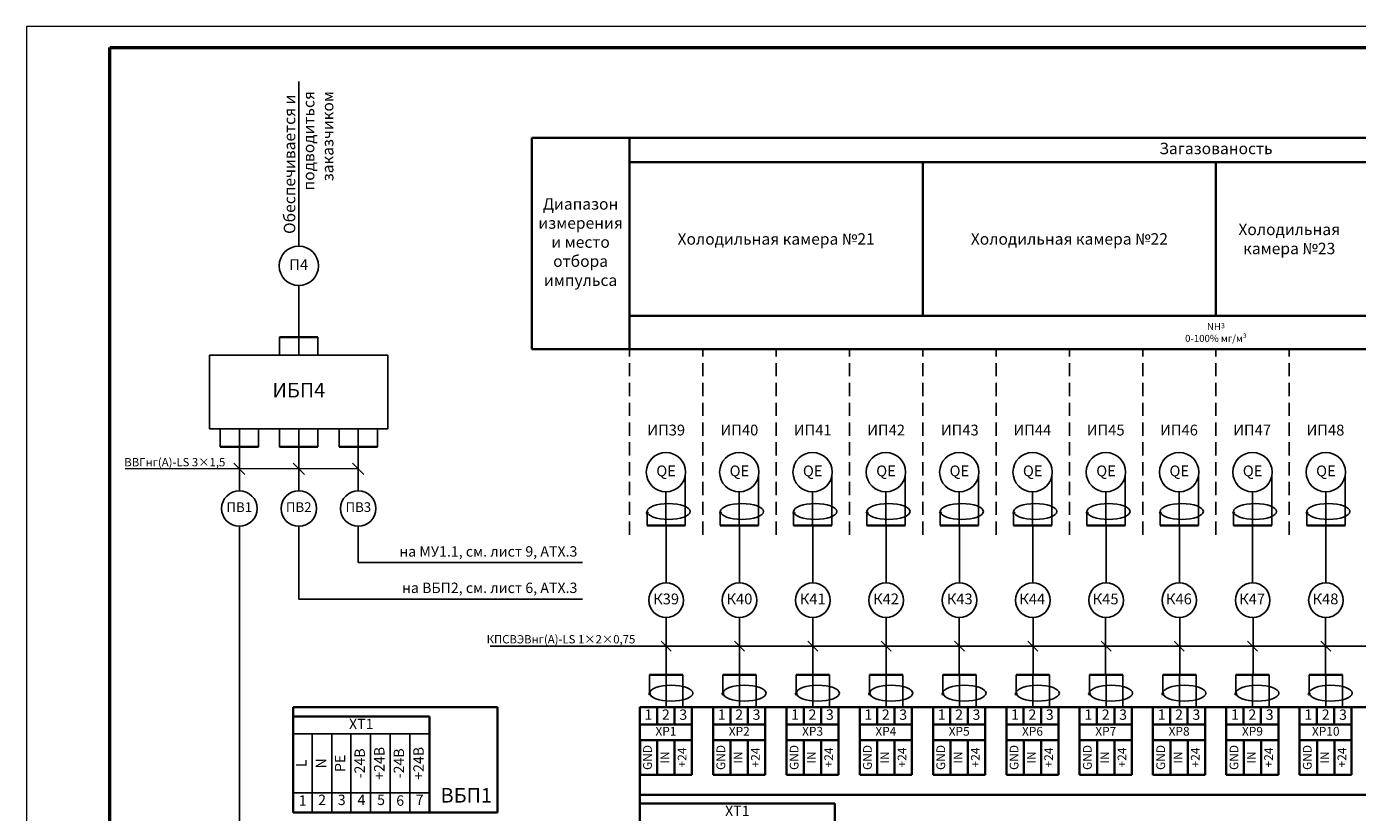
# Model space of a CAD drawing. Units: inches. Extents: x 1684149 to 3371658, y -144509 to 1031439.
# Drawn here: x 2776534 to 2840500, y 693327 to 731098 of the extents above; entities that cross this region are included whole.
import ezdxf

# ---------------------------------------------------------------- set-up
doc = ezdxf.new("R2010")
doc.units = ezdxf.units.IN
doc.header["$MEASUREMENT"] = 0
doc.linetypes.add('штриховая', pattern=[19.05, 12.7, -6.35])
doc.layers.add('БУквы', color=7, linetype='Continuous', lineweight=25)
doc.styles.add('ISO', font='isocpeui.ttf', dxfattribs={"height": 270})

msp = doc.modelspace()

# ---------------------------------------------------------------- hatches: boundary and pattern name
h = msp.add_hatch(color=256)
h.paths.add_polyline_path([(2806355.03, 707756.758, 0.340124066), (2806324.428, 707716.976, 0.340124066), (2806355.03, 707677.193)])
edge = h.paths.add_edge_path()
edge.add_ellipse((2807391.886, 707790.51), major_axis=(-1036.856, 0), ratio=0.368518501, start_angle=4.94306851, end_angle=15.71714571, ccw=False)
edge.add_arc((2806365.588, 707716.976), 41.16, 99.36991794, 104.86238056)
edge.add_line((2806355.03, 707756.758), (2806355.03, 707677.193))
edge.add_arc((2806365.588, 707716.976), 41.16, 255.13761944, 313.26518555)
edge = h.paths.add_edge_path()
edge.add_ellipse((2807391.886, 707790.51), major_axis=(-1036.856, 0), ratio=0.368518501, start_angle=4.94306851, end_angle=15.71714571)
edge.add_arc((2806365.588, 707716.976), 41.16, 313.26518555, 360)
edge.add_arc((2806365.588, 707716.976), 41.16, 0, 99.36991794)
h = msp.add_hatch(color=256)
h.paths.add_polyline_path([(2809878.864, 707756.344, 0.340124066), (2809848.262, 707716.562, 0.340124066), (2809878.864, 707676.779)])
edge = h.paths.add_edge_path()
edge.add_ellipse((2810915.72, 707790.096), major_axis=(-1036.856, 0), ratio=0.368518501, start_angle=4.94306851, end_angle=15.71714571, ccw=False)
edge.add_arc((2809889.421, 707716.562), 41.16, 99.36991794, 104.86238056)
edge.add_line((2809878.864, 707756.344), (2809878.864, 707676.779))
edge.add_arc((2809889.421, 707716.562), 41.16, 255.13761944, 313.26518555)
edge = h.paths.add_edge_path()
edge.add_ellipse((2810915.72, 707790.096), major_axis=(-1036.856, 0), ratio=0.368518501, start_angle=4.94306851, end_angle=15.71714571)
edge.add_arc((2809889.421, 707716.562), 41.16, 313.26518555, 360)
edge.add_arc((2809889.421, 707716.562), 41.16, 0, 99.36991794)
h = msp.add_hatch(color=256)
h.paths.add_polyline_path([(2813402.698, 707756.758, 0.340124066), (2813372.095, 707716.976, 0.340124066), (2813402.698, 707677.193)])
edge = h.paths.add_edge_path()
edge.add_ellipse((2814439.554, 707790.51), major_axis=(-1036.856, 0), ratio=0.368518501, start_angle=4.94306851, end_angle=15.71714571, ccw=False)
edge.add_arc((2813413.255, 707716.976), 41.16, 99.36991794, 104.86238056)
edge.add_line((2813402.698, 707756.758), (2813402.698, 707677.193))
edge.add_arc((2813413.255, 707716.976), 41.16, 255.13761944, 313.26518555)
edge = h.paths.add_edge_path()
edge.add_ellipse((2814439.554, 707790.51), major_axis=(-1036.856, 0), ratio=0.368518501, start_angle=4.94306851, end_angle=15.71714571)
edge.add_arc((2813413.255, 707716.976), 41.16, 313.26518555, 360)
edge.add_arc((2813413.255, 707716.976), 41.16, 0, 99.36991794)
h = msp.add_hatch(color=256)
h.paths.add_polyline_path([(2816926.531, 707756.758, 0.340124066), (2816895.929, 707716.976, 0.340124066), (2816926.531, 707677.193)])
edge = h.paths.add_edge_path()
edge.add_ellipse((2817963.387, 707790.51), major_axis=(-1036.856, 0), ratio=0.368518501, start_angle=4.94306851, end_angle=15.71714571, ccw=False)
edge.add_arc((2816937.089, 707716.976), 41.16, 99.36991794, 104.86238056)
edge.add_line((2816926.531, 707756.758), (2816926.531, 707677.193))
edge.add_arc((2816937.089, 707716.976), 41.16, 255.13761944, 313.26518555)
edge = h.paths.add_edge_path()
edge.add_ellipse((2817963.387, 707790.51), major_axis=(-1036.856, 0), ratio=0.368518501, start_angle=4.94306851, end_angle=15.71714571)
edge.add_arc((2816937.089, 707716.976), 41.16, 313.26518555, 360)
edge.add_arc((2816937.089, 707716.976), 41.16, 0, 99.36991794)
h = msp.add_hatch(color=256)
h.paths.add_polyline_path([(2820452.076, 707756.604, 0.340124066), (2820421.474, 707716.822, 0.340124066), (2820452.076, 707677.039)])
edge = h.paths.add_edge_path()
edge.add_ellipse((2821488.932, 707790.356), major_axis=(-1036.856, 0), ratio=0.368518501, start_angle=4.94306851, end_angle=15.71714571, ccw=False)
edge.add_arc((2820462.634, 707716.822), 41.16, 99.36991794, 104.86238056)
edge.add_line((2820452.076, 707756.604), (2820452.076, 707677.039))
edge.add_arc((2820462.634, 707716.822), 41.16, 255.13761944, 313.26518555)
edge = h.paths.add_edge_path()
edge.add_ellipse((2821488.932, 707790.356), major_axis=(-1036.856, 0), ratio=0.368518501, start_angle=4.94306851, end_angle=15.71714571)
edge.add_arc((2820462.634, 707716.822), 41.16, 313.26518555, 360)
edge.add_arc((2820462.634, 707716.822), 41.16, 0, 99.36991794)
h = msp.add_hatch(color=256)
h.paths.add_polyline_path([(2823977.621, 707756.451, 0.340124066), (2823947.019, 707716.668, 0.340124066), (2823977.621, 707676.885)])
edge = h.paths.add_edge_path()
edge.add_ellipse((2825014.477, 707790.202), major_axis=(-1036.856, 0), ratio=0.368518501, start_angle=4.94306851, end_angle=15.71714571, ccw=False)
edge.add_arc((2823988.178, 707716.668), 41.16, 99.36991794, 104.86238056)
edge.add_line((2823977.621, 707756.451), (2823977.621, 707676.885))
edge.add_arc((2823988.178, 707716.668), 41.16, 255.13761944, 313.26518555)
edge = h.paths.add_edge_path()
edge.add_ellipse((2825014.477, 707790.202), major_axis=(-1036.856, 0), ratio=0.368518501, start_angle=4.94306851, end_angle=15.71714571)
edge.add_arc((2823988.178, 707716.668), 41.16, 313.26518555, 360)
edge.add_arc((2823988.178, 707716.668), 41.16, 0, 99.36991794)
h = msp.add_hatch(color=256)
h.paths.add_polyline_path([(2827501.455, 707756.348, 0.340124066), (2827470.852, 707716.565, 0.340124066), (2827501.455, 707676.783)])
edge = h.paths.add_edge_path()
edge.add_ellipse((2828538.311, 707790.1), major_axis=(-1036.856, 0), ratio=0.368518501, start_angle=4.94306851, end_angle=15.71714571, ccw=False)
edge.add_arc((2827512.012, 707716.565), 41.16, 99.36991794, 104.86238056)
edge.add_line((2827501.455, 707756.348), (2827501.455, 707676.783))
edge.add_arc((2827512.012, 707716.565), 41.16, 255.13761944, 313.26518555)
edge = h.paths.add_edge_path()
edge.add_ellipse((2828538.311, 707790.1), major_axis=(-1036.856, 0), ratio=0.368518501, start_angle=4.94306851, end_angle=15.71714571)
edge.add_arc((2827512.012, 707716.565), 41.16, 313.26518555, 360)
edge.add_arc((2827512.012, 707716.565), 41.16, 0, 99.36991794)
h = msp.add_hatch(color=256)
h.paths.add_polyline_path([(2831021.867, 707756.386, 0.340124066), (2830991.264, 707716.603, 0.340124066), (2831021.867, 707676.82)])
edge = h.paths.add_edge_path()
edge.add_ellipse((2832058.723, 707790.138), major_axis=(-1036.856, 0), ratio=0.368518501, start_angle=4.94306851, end_angle=15.71714571, ccw=False)
edge.add_arc((2831032.424, 707716.603), 41.16, 99.36991794, 104.86238056)
edge.add_line((2831021.867, 707756.386), (2831021.867, 707676.82))
edge.add_arc((2831032.424, 707716.603), 41.16, 255.13761944, 313.26518555)
edge = h.paths.add_edge_path()
edge.add_ellipse((2832058.723, 707790.138), major_axis=(-1036.856, 0), ratio=0.368518501, start_angle=4.94306851, end_angle=15.71714571)
edge.add_arc((2831032.424, 707716.603), 41.16, 313.26518555, 360)
edge.add_arc((2831032.424, 707716.603), 41.16, 0, 99.36991794)
h = msp.add_hatch(color=256)
h.paths.add_polyline_path([(2834545.777, 707756.426, 0.340124066), (2834515.175, 707716.643, 0.340124066), (2834545.777, 707676.86)])
edge = h.paths.add_edge_path()
edge.add_ellipse((2835582.633, 707790.177), major_axis=(-1036.856, 0), ratio=0.368518501, start_angle=4.94306851, end_angle=15.71714571, ccw=False)
edge.add_arc((2834556.335, 707716.643), 41.16, 99.36991794, 104.86238056)
edge.add_line((2834545.777, 707756.426), (2834545.777, 707676.86))
edge.add_arc((2834556.335, 707716.643), 41.16, 255.13761944, 313.26518555)
edge = h.paths.add_edge_path()
edge.add_ellipse((2835582.633, 707790.177), major_axis=(-1036.856, 0), ratio=0.368518501, start_angle=4.94306851, end_angle=15.71714571)
edge.add_arc((2834556.335, 707716.643), 41.16, 313.26518555, 360)
edge.add_arc((2834556.335, 707716.643), 41.16, 0, 99.36991794)
h = msp.add_hatch(color=256)
h.paths.add_polyline_path([(2838069.611, 707756.426, 0.340124066), (2838039.009, 707716.643, 0.340124066), (2838069.611, 707676.86)])
edge = h.paths.add_edge_path()
edge.add_ellipse((2839106.467, 707790.177), major_axis=(-1036.856, 0), ratio=0.368518501, start_angle=4.94306851, end_angle=15.71714571, ccw=False)
edge.add_arc((2838080.168, 707716.643), 41.16, 99.36991794, 104.86238056)
edge.add_line((2838069.611, 707756.426), (2838069.611, 707676.86))
edge.add_arc((2838080.168, 707716.643), 41.16, 255.13761944, 313.26518555)
edge = h.paths.add_edge_path()
edge.add_ellipse((2839106.467, 707790.177), major_axis=(-1036.856, 0), ratio=0.368518501, start_angle=4.94306851, end_angle=15.71714571)
edge.add_arc((2838080.168, 707716.643), 41.16, 313.26518555, 360)
edge.add_arc((2838080.168, 707716.643), 41.16, 0, 99.36991794)
h = msp.add_hatch(color=256)
h.paths.add_polyline_path([(2806469.378, 699066.413, 0.340124066), (2806438.775, 699026.63, 0.340124066), (2806469.378, 698986.847)])
edge = h.paths.add_edge_path()
edge.add_ellipse((2807506.234, 699100.164), major_axis=(-1036.856, 0), ratio=0.368518501, start_angle=4.94306851, end_angle=15.71714571, ccw=False)
edge.add_arc((2806479.935, 699026.63), 41.16, 99.36991794, 104.86238056)
edge.add_line((2806469.378, 699066.413), (2806469.378, 698986.847))
edge.add_arc((2806479.935, 699026.63), 41.16, 255.13761944, 313.26518555)
edge = h.paths.add_edge_path()
edge.add_ellipse((2807506.234, 699100.164), major_axis=(-1036.856, 0), ratio=0.368518501, start_angle=4.94306851, end_angle=15.71714571)
edge.add_arc((2806479.935, 699026.63), 41.16, 313.26518555, 360)
edge.add_arc((2806479.935, 699026.63), 41.16, 0, 99.36991794)
h = msp.add_hatch(color=256)
h.paths.add_polyline_path([(2809993.211, 699066.413, 0.340124066), (2809962.609, 699026.63, 0.340124066), (2809993.211, 698986.847)])
edge = h.paths.add_edge_path()
edge.add_ellipse((2811030.067, 699100.164), major_axis=(-1036.856, 0), ratio=0.368518501, start_angle=4.94306851, end_angle=15.71714571, ccw=False)
edge.add_arc((2810003.769, 699026.63), 41.16, 99.36991794, 104.86238056)
edge.add_line((2809993.211, 699066.413), (2809993.211, 698986.847))
edge.add_arc((2810003.769, 699026.63), 41.16, 255.13761944, 313.26518555)
edge = h.paths.add_edge_path()
edge.add_ellipse((2811030.067, 699100.164), major_axis=(-1036.856, 0), ratio=0.368518501, start_angle=4.94306851, end_angle=15.71714571)
edge.add_arc((2810003.769, 699026.63), 41.16, 313.26518555, 360)
edge.add_arc((2810003.769, 699026.63), 41.16, 0, 99.36991794)
h = msp.add_hatch(color=256)
h.paths.add_polyline_path([(2813517.045, 699066.413, 0.340124066), (2813486.443, 699026.63, 0.340124066), (2813517.045, 698986.847)])
edge = h.paths.add_edge_path()
edge.add_ellipse((2814553.901, 699100.164), major_axis=(-1036.856, 0), ratio=0.368518501, start_angle=4.94306851, end_angle=15.71714571, ccw=False)
edge.add_arc((2813527.603, 699026.63), 41.16, 99.36991794, 104.86238056)
edge.add_line((2813517.045, 699066.413), (2813517.045, 698986.847))
edge.add_arc((2813527.603, 699026.63), 41.16, 255.13761944, 313.26518555)
edge = h.paths.add_edge_path()
edge.add_ellipse((2814553.901, 699100.164), major_axis=(-1036.856, 0), ratio=0.368518501, start_angle=4.94306851, end_angle=15.71714571)
edge.add_arc((2813527.603, 699026.63), 41.16, 313.26518555, 360)
edge.add_arc((2813527.603, 699026.63), 41.16, 0, 99.36991794)
h = msp.add_hatch(color=256)
h.paths.add_polyline_path([(2817040.879, 699066.413, 0.340124066), (2817010.277, 699026.63, 0.340124066), (2817040.879, 698986.847)])
edge = h.paths.add_edge_path()
edge.add_ellipse((2818077.735, 699100.164), major_axis=(-1036.856, 0), ratio=0.368518501, start_angle=4.94306851, end_angle=15.71714571, ccw=False)
edge.add_arc((2817051.436, 699026.63), 41.16, 99.36991794, 104.86238056)
edge.add_line((2817040.879, 699066.413), (2817040.879, 698986.847))
edge.add_arc((2817051.436, 699026.63), 41.16, 255.13761944, 313.26518555)
edge = h.paths.add_edge_path()
edge.add_ellipse((2818077.735, 699100.164), major_axis=(-1036.856, 0), ratio=0.368518501, start_angle=4.94306851, end_angle=15.71714571)
edge.add_arc((2817051.436, 699026.63), 41.16, 313.26518555, 360)
edge.add_arc((2817051.436, 699026.63), 41.16, 0, 99.36991794)
h = msp.add_hatch(color=256)
h.paths.add_polyline_path([(2820564.713, 699066.413, 0.340124066), (2820534.11, 699026.63, 0.340124066), (2820564.713, 698986.847)])
edge = h.paths.add_edge_path()
edge.add_ellipse((2821601.569, 699100.164), major_axis=(-1036.856, 0), ratio=0.368518501, start_angle=4.94306851, end_angle=15.71714571, ccw=False)
edge.add_arc((2820575.27, 699026.63), 41.16, 99.36991794, 104.86238056)
edge.add_line((2820564.713, 699066.413), (2820564.713, 698986.847))
edge.add_arc((2820575.27, 699026.63), 41.16, 255.13761944, 313.26518555)
edge = h.paths.add_edge_path()
edge.add_ellipse((2821601.569, 699100.164), major_axis=(-1036.856, 0), ratio=0.368518501, start_angle=4.94306851, end_angle=15.71714571)
edge.add_arc((2820575.27, 699026.63), 41.16, 313.26518555, 360)
edge.add_arc((2820575.27, 699026.63), 41.16, 0, 99.36991794)
h = msp.add_hatch(color=256)
h.paths.add_polyline_path([(2824088.546, 699066.413, 0.340124066), (2824057.944, 699026.63, 0.340124066), (2824088.546, 698986.847)])
edge = h.paths.add_edge_path()
edge.add_ellipse((2825125.402, 699100.164), major_axis=(-1036.856, 0), ratio=0.368518501, start_angle=4.94306851, end_angle=15.71714571, ccw=False)
edge.add_arc((2824099.104, 699026.63), 41.16, 99.36991794, 104.86238056)
edge.add_line((2824088.546, 699066.413), (2824088.546, 698986.847))
edge.add_arc((2824099.104, 699026.63), 41.16, 255.13761944, 313.26518555)
edge = h.paths.add_edge_path()
edge.add_ellipse((2825125.402, 699100.164), major_axis=(-1036.856, 0), ratio=0.368518501, start_angle=4.94306851, end_angle=15.71714571)
edge.add_arc((2824099.104, 699026.63), 41.16, 313.26518555, 360)
edge.add_arc((2824099.104, 699026.63), 41.16, 0, 99.36991794)
h = msp.add_hatch(color=256)
h.paths.add_polyline_path([(2827612.38, 699066.413, 0.340124066), (2827581.778, 699026.63, 0.340124066), (2827612.38, 698986.847)])
edge = h.paths.add_edge_path()
edge.add_ellipse((2828649.236, 699100.164), major_axis=(-1036.856, 0), ratio=0.368518501, start_angle=4.94306851, end_angle=15.71714571, ccw=False)
edge.add_arc((2827622.937, 699026.63), 41.16, 99.36991794, 104.86238056)
edge.add_line((2827612.38, 699066.413), (2827612.38, 698986.847))
edge.add_arc((2827622.937, 699026.63), 41.16, 255.13761944, 313.26518555)
edge = h.paths.add_edge_path()
edge.add_ellipse((2828649.236, 699100.164), major_axis=(-1036.856, 0), ratio=0.368518501, start_angle=4.94306851, end_angle=15.71714571)
edge.add_arc((2827622.937, 699026.63), 41.16, 313.26518555, 360)
edge.add_arc((2827622.937, 699026.63), 41.16, 0, 99.36991794)
h = msp.add_hatch(color=256)
h.paths.add_polyline_path([(2831136.214, 699066.413, 0.340124066), (2831105.612, 699026.63, 0.340124066), (2831136.214, 698986.847)])
edge = h.paths.add_edge_path()
edge.add_ellipse((2832173.07, 699100.164), major_axis=(-1036.856, 0), ratio=0.368518501, start_angle=4.94306851, end_angle=15.71714571, ccw=False)
edge.add_arc((2831146.771, 699026.63), 41.16, 99.36991794, 104.86238056)
edge.add_line((2831136.214, 699066.413), (2831136.214, 698986.847))
edge.add_arc((2831146.771, 699026.63), 41.16, 255.13761944, 313.26518555)
edge = h.paths.add_edge_path()
edge.add_ellipse((2832173.07, 699100.164), major_axis=(-1036.856, 0), ratio=0.368518501, start_angle=4.94306851, end_angle=15.71714571)
edge.add_arc((2831146.771, 699026.63), 41.16, 313.26518555, 360)
edge.add_arc((2831146.771, 699026.63), 41.16, 0, 99.36991794)
h = msp.add_hatch(color=256)
h.paths.add_polyline_path([(2834646.272, 699066.413, 0.340124066), (2834615.669, 699026.63, 0.340124066), (2834646.272, 698986.847)])
edge = h.paths.add_edge_path()
edge.add_ellipse((2835683.127, 699100.164), major_axis=(-1036.856, 0), ratio=0.368518501, start_angle=4.94306851, end_angle=15.71714571, ccw=False)
edge.add_arc((2834656.829, 699026.63), 41.16, 99.36991794, 104.86238056)
edge.add_line((2834646.272, 699066.413), (2834646.272, 698986.847))
edge.add_arc((2834656.829, 699026.63), 41.16, 255.13761944, 313.26518555)
edge = h.paths.add_edge_path()
edge.add_ellipse((2835683.127, 699100.164), major_axis=(-1036.856, 0), ratio=0.368518501, start_angle=4.94306851, end_angle=15.71714571)
edge.add_arc((2834656.829, 699026.63), 41.16, 313.26518555, 360)
edge.add_arc((2834656.829, 699026.63), 41.16, 0, 99.36991794)
h = msp.add_hatch(color=256)
h.paths.add_polyline_path([(2838170.105, 699066.413, 0.340124066), (2838139.503, 699026.63, 0.340124066), (2838170.105, 698986.847)])
edge = h.paths.add_edge_path()
edge.add_ellipse((2839206.961, 699100.164), major_axis=(-1036.856, 0), ratio=0.368518501, start_angle=4.94306851, end_angle=15.71714571, ccw=False)
edge.add_arc((2838180.663, 699026.63), 41.16, 99.36991794, 104.86238056)
edge.add_line((2838170.105, 699066.413), (2838170.105, 698986.847))
edge.add_arc((2838180.663, 699026.63), 41.16, 255.13761944, 313.26518555)
edge = h.paths.add_edge_path()
edge.add_ellipse((2839206.961, 699100.164), major_axis=(-1036.856, 0), ratio=0.368518501, start_angle=4.94306851, end_angle=15.71714571)
edge.add_arc((2838180.663, 699026.63), 41.16, 313.26518555, 360)
edge.add_arc((2838180.663, 699026.63), 41.16, 0, 99.36991794)

# ---------------------------------------------------------------- linework, layer by layer
for p, q in [((2789617.76, 720545.748), (2789617.76, 728465.963)), ((2789617.76, 718655.381), (2789617.76, 715296.865)), ((2788697.584, 715297.25), (2788697.584, 716163.877)), ((2790537.936, 715297.25), (2790537.936, 716163.877)), ((2785839.708, 711764.435), (2785839.708, 710897.808)), ((2786759.884, 710897.808), (2786759.884, 711764.435)), ((2787680.06, 711764.435), (2787680.06, 710897.808)), ((2788697.584, 711764.435), (2788697.584, 710897.808)), ((2789617.76, 710897.808), (2789617.76, 711764.435)), ((2790537.936, 711764.435), (2790537.936, 710897.808)), ((2791555.46, 711764.435), (2791555.46, 710897.808)), ((2792475.636, 710897.808), (2792475.636, 711764.435)), ((2793395.812, 711764.435), (2793395.812, 710897.808)), ((2786759.884, 708783.272), (2786759.884, 710897.808)), ((2792475.636, 708783.272), (2792475.636, 710897.808)), ((2808195.672, 707113.106), (2808195.672, 709506.137)), ((2811719.506, 707112.692), (2811719.506, 709505.723)), ((2815243.34, 707113.106), (2815243.34, 709506.137)), ((2818767.173, 707113.106), (2818767.173, 709506.137)), ((2822292.718, 707112.952), (2822292.718, 709505.983)), ((2825818.263, 707112.798), (2825818.263, 709505.829)), ((2829342.097, 707112.695), (2829342.097, 709505.726)), ((2832862.509, 707112.733), (2832862.509, 709505.764)), ((2836386.419, 707112.773), (2836386.419, 709505.804)), ((2839910.253, 707112.773), (2839910.253, 709505.804)), ((2807266.908, 708736.362), (2807266.908, 707113.106)), ((2810790.741, 708735.948), (2810790.741, 707112.692)), ((2814314.575, 708736.362), (2814314.575, 707113.106)), ((2817838.409, 708736.362), (2817838.409, 707113.106)), ((2821363.954, 708736.208), (2821363.954, 707112.952)), ((2824889.499, 708736.054), (2824889.499, 707112.798)), ((2828413.332, 708735.951), (2828413.332, 707112.695)), ((2831933.744, 708735.989), (2831933.744, 707112.733)), ((2835457.655, 708736.029), (2835457.655, 707112.773)), ((2838981.488, 708736.029), (2838981.488, 707112.773)), ((2786759.884, 686431.338), (2786759.884, 707078.911)), ((2792475.636, 707078.911), (2792475.636, 705330.589)), ((2807275.351, 704358.214), (2807275.351, 707113.106)), ((2810799.185, 704358.214), (2810799.185, 707112.692)), ((2814323.019, 704358.214), (2814323.019, 707113.106)), ((2817846.852, 704358.214), (2817846.852, 707113.106)), ((2821372.397, 704358.06), (2821372.397, 707112.952)), ((2824897.942, 704357.906), (2824897.942, 707112.798)), ((2828421.776, 704357.804), (2828421.776, 707112.695)), ((2807275.351, 702694.7), (2807275.351, 699939.808)), ((2810799.152, 702694.7), (2810799.152, 699939.808)), ((2814322.986, 702694.7), (2814322.986, 699939.808)), ((2817846.895, 702694.7), (2817846.895, 699939.808)), ((2821356.411, 702694.7), (2821356.411, 699939.808)), ((2824920.572, 702694.7), (2824920.572, 699939.808)), ((2828395.667, 702694.7), (2828395.667, 699939.808)), ((2831965.377, 702694.7), (2831965.377, 699939.808)), ((2835490.956, 702694.7), (2835490.956, 699939.808)), ((2838964.998, 702694.7), (2838964.998, 699939.808)), ((2789342.834, 697097.44), (2795896.119, 697097.44)), ((2790264.537, 697097.44), (2790264.537, 693326.805)), ((2791182.825, 697097.44), (2791207.196, 697097.44)), ((2791207.196, 697097.44), (2791207.196, 693326.805)), ((2792125.484, 697097.44), (2792125.484, 693326.805)), ((2793068.143, 697097.44), (2793068.143, 693326.805)), ((2794010.801, 697097.44), (2794010.801, 693326.805)), ((2794953.46, 697097.44), (2794953.46, 693326.805)), ((2795871.748, 697097.44), (2795896.119, 697097.44)), ((2789342.834, 694269.463), (2795896.119, 694269.463))]:
    msp.add_line(p, q)
at = {"lineweight": 35}
for p, q in [((2788697.584, 716163.877), (2790537.936, 716163.877)), ((2785839.708, 710897.808), (2787680.06, 710897.808)), ((2788697.584, 710897.808), (2790537.936, 710897.808)), ((2793395.812, 710897.808), (2791555.46, 710897.808)), ((2789342.834, 698379.269), (2799162.189, 698379.269)), ((2789342.834, 693326.805), (2789342.834, 698379.269)), ((2789342.834, 697929.197), (2795896.119, 697929.197)), ((2795896.119, 697929.197), (2795896.119, 693326.805)), ((2799162.189, 693326.805), (2799162.189, 698379.269)), ((2806007.751, 698379.269), (2806007.751, 689146.218)), ((2806007.751, 694580.367), (2806007.751, 689146.218)), ((2806009.65, 693748.611), (2815385.597, 693748.61)), ((2815385.597, 693748.61), (2815385.597, 689146.218)), ((2799162.189, 693326.805), (2789342.834, 693326.805))]:
    msp.add_line(p, q, dxfattribs=at)
at = {"lineweight": 35, "ltscale": 7}
for p, q in [((2800812.687, 715589.764), (2861887.973, 715589.811)), ((2806355.03, 707113.106), (2808195.672, 707113.106)), ((2809878.864, 707112.692), (2811719.506, 707112.692)), ((2813402.698, 707113.106), (2815243.34, 707113.106)), ((2816926.531, 707113.106), (2818767.173, 707113.106)), ((2820452.076, 707112.952), (2822292.718, 707112.952)), ((2823977.621, 707112.798), (2825818.263, 707112.798)), ((2827501.455, 707112.695), (2829342.097, 707112.695)), ((2831021.867, 707112.733), (2832862.509, 707112.733)), ((2834545.777, 707112.773), (2836386.419, 707112.773)), ((2838069.611, 707112.773), (2839910.253, 707112.773)), ((2808084.213, 699939.813), (2806481.131, 699939.813)), ((2811608.047, 699939.813), (2810004.965, 699939.813)), ((2815131.88, 699939.813), (2813528.798, 699939.813)), ((2818655.714, 699939.813), (2817052.632, 699939.813)), ((2822179.548, 699939.813), (2820576.466, 699939.813)), ((2825703.382, 699939.813), (2824100.299, 699939.813)), ((2829227.215, 699939.813), (2827624.133, 699939.813)), ((2832751.049, 699939.813), (2831147.967, 699939.813)), ((2836261.107, 699939.813), (2834658.025, 699939.813)), ((2839784.941, 699939.813), (2838181.858, 699939.813))]:
    msp.add_line(p, q, dxfattribs=at)
at = {"linetype": 'штриховая', "ltscale": 50}
for p, q in [((2805513.477, 706670.729), (2805513.477, 715589.76)), ((2809037.311, 706670.729), (2809037.311, 715589.811)), ((2809037.311, 706670.729), (2809037.311, 715589.76)), ((2812561.145, 706670.729), (2812561.145, 715589.811)), ((2812561.145, 706670.729), (2812561.145, 715589.76)), ((2816084.979, 706670.729), (2816084.978, 715589.76)), ((2816084.979, 706670.729), (2816084.979, 715589.811)), ((2819608.812, 706670.729), (2819608.812, 715589.811)), ((2819610.524, 706670.729), (2819610.523, 715589.76)), ((2823134.357, 706670.575), (2823134.357, 715589.657)), ((2823136.068, 706670.575), (2823136.068, 715589.606)), ((2826659.902, 706670.421), (2826659.902, 715589.503)), ((2826661.613, 706670.421), (2826661.613, 715589.452)), ((2830183.736, 706670.318), (2830183.736, 715589.401)), ((2830185.447, 706670.318), (2830185.447, 715589.349)), ((2833704.148, 706670.356), (2833704.148, 715589.438)), ((2837226.27, 706670.356), (2837226.27, 715589.438)), ((2837226.27, 706670.356), (2837226.27, 715589.387))]:
    msp.add_line(p, q, dxfattribs=at)
at = {"ltscale": 100}
for p, q in [((2789617.76, 708783.272), (2789617.76, 710897.808)), ((2789617.76, 703582.267), (2789617.76, 707078.911)), ((2803246.703, 705330.589), (2792475.636, 705330.589)), ((2803246.703, 703582.267), (2789617.76, 703582.267))]:
    msp.add_line(p, q, dxfattribs=at)
at = {"color": 253, "lineweight": 0, "ltscale": 100}
for p, q in [((2786488.949, 710113.724), (2787030.819, 709567.355)), ((2789346.825, 710113.724), (2789888.695, 709567.355)), ((2792204.701, 710113.724), (2792746.571, 709567.355)), ((2792475.636, 709840.54), (2781279.048, 709840.54))]:
    msp.add_line(p, q, dxfattribs=at)
at = {"ltscale": 10000}
for p, q in [((2835466.098, 707112.731), (2835466.065, 704357.841)), ((2838989.932, 707112.731), (2838989.899, 704357.841))]:
    msp.add_line(p, q, dxfattribs=at)
at = {"color": 253, "ltscale": 100}
for p, q in [((2798822.163, 701317.254), (2860127.749, 701317.254)), ((2807034.257, 701562.076), (2807512.377, 701079.986)), ((2810558.091, 701562.076), (2811036.211, 701079.986)), ((2814081.924, 701562.076), (2814560.045, 701079.986)), ((2817605.758, 701562.076), (2818083.878, 701079.986)), ((2821131.636, 701558.299), (2821609.756, 701076.209)), ((2824657.621, 701558.299), (2825135.741, 701076.209)), ((2828181.377, 701558.299), (2828659.497, 701076.209)), ((2831699.382, 701561.703), (2832177.502, 701079.613)), ((2835221.504, 701561.703), (2835699.625, 701079.613)), ((2838745.338, 701561.703), (2839223.458, 701079.613))]:
    msp.add_line(p, q, dxfattribs=at)
at = {"lineweight": 0}
msp.add_lwpolyline([(2776534.48, 671697.941), (2902534.48, 671697.941), (2902534.48, 731097.941), (2776534.48, 731097.941)], close=True, dxfattribs=at)
at = {"color": 0, "linetype": 'Continuous', "lineweight": 50}
msp.add_lwpolyline([(2780534.48, 730097.941), (2901534.48, 730097.941), (2901534.48, 672697.941), (2780534.48, 672697.941)], close=True, dxfattribs=at)
msp.add_lwpolyline([(2785330.946, 715296.865), (2793904.574, 715296.865), (2793904.574, 711764.435), (2785330.946, 711764.435)], close=True)
for centre, radius in [((2807266.908, 709681.545), 945.183), ((2810790.741, 709681.131), 945.183), ((2814314.575, 709681.545), 945.183), ((2817838.409, 709681.545), 945.183), ((2821363.954, 709681.391), 945.183), ((2824889.499, 709681.237), 945.183), ((2828413.332, 709681.135), 945.183), ((2831933.744, 709681.172), 945.183), ((2835457.655, 709681.212), 945.183), ((2838981.488, 709681.212), 945.183), ((2786759.884, 707931.091), 852.18), ((2789617.76, 707931.091), 852.18), ((2792475.636, 707931.091), 852.18), ((2807275.318, 703526.457), 831.757), ((2810799.152, 703526.457), 831.757), ((2814322.986, 703526.457), 831.757), ((2817846.862, 703526.457), 831.757), ((2821372.407, 703526.303), 831.757), ((2824897.952, 703526.149), 831.757), ((2828421.786, 703526.047), 831.757), ((2831940.486, 703526.084), 831.757), ((2835466.065, 703526.084), 831.757), ((2838989.889, 703526.084), 831.757)]:
    msp.add_circle(centre, radius)
at = {"layer": 'БУквы', "linetype": 'Continuous', "lineweight": 35}
for p, q in [((2800812.601, 725750.69), (2861887.819, 725751.62)), ((2800812.687, 715589.764), (2800812.601, 725750.37)), ((2805513.477, 715589.76), (2805513.33, 725750.441)), ((2805513.59, 724589.462), (2861887.836, 724588.518)), ((2819608.811, 717195.764), (2819608.679, 724589.132)), ((2833704.187, 717196.017), (2833704.054, 724589.385)), ((2805513.436, 717195.85), (2861887.949, 717195.882)), ((2806007.751, 698379.269), (2862389.091, 698379.269)), ((2806839.17, 697543.799), (2806839.17, 698379.269)), ((2807674.64, 697543.799), (2807674.64, 698379.269)), ((2808510.11, 698379.269), (2808510.11, 696798.49)), ((2809531.585, 696798.49), (2809531.585, 698379.269)), ((2810363.004, 697543.799), (2810363.004, 698379.269)), ((2811198.474, 697543.799), (2811198.474, 698379.269)), ((2812033.944, 698379.269), (2812033.944, 696798.49)), ((2813055.419, 696798.49), (2813055.419, 698379.269)), ((2813886.837, 697543.799), (2813886.837, 698379.269)), ((2814722.307, 697543.799), (2814722.307, 698379.269)), ((2815557.777, 698379.269), (2815557.777, 696798.49)), ((2816579.252, 696798.49), (2816579.252, 698379.269)), ((2817410.671, 697543.799), (2817410.671, 698379.269)), ((2818246.141, 697543.799), (2818246.141, 698379.269)), ((2819081.611, 698379.269), (2819081.611, 696798.49)), ((2820103.086, 696798.49), (2820103.086, 698379.269)), ((2820934.505, 697543.799), (2820934.505, 698379.269)), ((2821769.975, 697543.799), (2821769.975, 698379.269)), ((2822605.445, 698379.269), (2822605.445, 696798.49)), ((2823626.92, 696798.49), (2823626.92, 698379.269)), ((2824458.339, 697543.799), (2824458.339, 698379.269)), ((2825293.809, 697543.799), (2825293.809, 698379.269)), ((2826129.279, 698379.269), (2826129.279, 696798.49)), ((2827150.754, 696798.49), (2827150.754, 698379.269)), ((2827982.172, 697543.799), (2827982.172, 698379.269)), ((2828817.642, 697543.799), (2828817.642, 698379.269)), ((2829653.112, 698379.269), (2829653.112, 696798.49)), ((2830674.587, 696798.49), (2830674.587, 698379.269)), ((2831506.006, 697543.799), (2831506.006, 698379.269)), ((2832341.476, 697543.799), (2832341.476, 698379.269)), ((2833176.946, 698379.269), (2833176.946, 696798.49)), ((2834198.421, 696798.49), (2834198.421, 698379.269)), ((2835029.84, 697543.799), (2835029.84, 698379.269)), ((2835865.31, 697543.799), (2835865.31, 698379.269)), ((2836700.78, 698379.269), (2836700.78, 696798.49)), ((2837722.255, 696798.49), (2837722.255, 698379.269)), ((2838553.674, 697543.799), (2838553.674, 698379.269)), ((2839389.144, 697543.799), (2839389.144, 698379.269)), ((2840224.614, 698379.269), (2840224.614, 696798.49)), ((2806007.751, 697543.799), (2808510.11, 697543.799)), ((2809531.585, 697543.799), (2812033.944, 697543.799)), ((2813055.419, 697543.799), (2815557.777, 697543.799)), ((2816579.252, 697543.799), (2819081.611, 697543.799)), ((2820103.086, 697543.799), (2822605.445, 697543.799)), ((2823626.92, 697543.799), (2826129.279, 697543.799)), ((2827150.754, 697543.799), (2829653.112, 697543.799)), ((2830674.587, 697543.799), (2833176.946, 697543.799)), ((2834198.421, 697543.799), (2836700.78, 697543.799)), ((2837722.255, 697543.799), (2840224.614, 697543.799)), ((2806007.751, 696798.49), (2808510.11, 696798.49)), ((2806018.889, 695134.987), (2806018.889, 696798.49)), ((2806846.607, 695134.987), (2806846.607, 696798.49)), ((2807678.359, 695134.987), (2807678.359, 696798.49)), ((2808510.11, 696798.49), (2808510.11, 695134.987)), ((2809531.585, 696798.49), (2812033.944, 696798.49)), ((2809531.585, 695134.987), (2809531.585, 696798.49)), ((2810370.441, 695134.987), (2810370.441, 696798.49)), ((2811202.192, 695134.987), (2811202.192, 696798.49)), ((2812033.944, 696798.49), (2812033.944, 695134.987)), ((2813055.419, 696798.49), (2815557.777, 696798.49)), ((2813055.419, 695134.987), (2813055.419, 696798.49)), ((2813894.275, 695134.987), (2813894.275, 696798.49)), ((2814726.026, 695134.987), (2814726.026, 696798.49)), ((2815557.777, 696798.49), (2815557.777, 695134.987)), ((2816579.252, 696798.49), (2819081.611, 696798.49)), ((2816579.252, 695134.987), (2816579.252, 696798.49)), ((2817418.108, 695134.987), (2817418.108, 696798.49)), ((2818249.86, 695134.987), (2818249.86, 696798.49)), ((2819081.611, 696798.49), (2819081.611, 695134.987)), ((2820103.086, 696798.49), (2822605.445, 696798.49)), ((2820103.086, 695134.987), (2820103.086, 696798.49)), ((2820941.942, 695134.987), (2820941.942, 696798.49)), ((2821773.694, 695134.987), (2821773.694, 696798.49)), ((2822605.445, 696798.49), (2822605.445, 695134.987)), ((2823626.92, 696798.49), (2826129.279, 696798.49)), ((2823626.92, 695134.987), (2823626.92, 696798.49)), ((2824465.776, 695134.987), (2824465.776, 696798.49)), ((2825297.527, 695134.987), (2825297.527, 696798.49)), ((2826129.279, 696798.49), (2826129.279, 695134.987)), ((2827150.754, 696798.49), (2829653.112, 696798.49)), ((2827150.754, 695134.987), (2827150.754, 696798.49)), ((2827989.61, 695134.987), (2827989.61, 696798.49)), ((2828821.361, 695134.987), (2828821.361, 696798.49)), ((2829653.112, 696798.49), (2829653.112, 695134.987)), ((2830674.587, 696798.49), (2833176.946, 696798.49)), ((2830674.587, 695134.987), (2830674.587, 696798.49)), ((2831513.443, 695134.987), (2831513.443, 696798.49)), ((2832345.195, 695134.987), (2832345.195, 696798.49)), ((2833176.946, 696798.49), (2833176.946, 695134.987)), ((2834198.421, 696798.49), (2836700.78, 696798.49)), ((2834198.421, 695134.987), (2834198.421, 696798.49)), ((2835037.277, 695134.987), (2835037.277, 696798.49)), ((2835869.029, 695134.987), (2835869.029, 696798.49)), ((2836700.78, 696798.49), (2836700.78, 695134.987)), ((2837722.255, 696798.49), (2840224.614, 696798.49)), ((2837722.255, 695134.987), (2837722.255, 696798.49)), ((2838561.111, 695134.987), (2838561.111, 696798.49)), ((2839392.862, 695134.987), (2839392.862, 696798.49)), ((2840224.614, 696798.49), (2840224.614, 695134.987)), ((2806018.889, 695134.987), (2808510.11, 695134.987)), ((2809531.585, 695134.987), (2812033.944, 695134.987)), ((2813055.419, 695134.987), (2815557.777, 695134.987)), ((2816579.252, 695134.987), (2819081.611, 695134.987)), ((2820103.086, 695134.987), (2822605.445, 695134.987)), ((2823626.92, 695134.987), (2826129.279, 695134.987)), ((2827150.754, 695134.987), (2829653.112, 695134.987)), ((2830674.587, 695134.987), (2833176.946, 695134.987)), ((2834198.421, 695134.987), (2836700.78, 695134.987)), ((2837722.255, 695134.987), (2840224.614, 695134.987)), ((2806009.65, 694166.112), (2862389.091, 694166.112))]:
    msp.add_line(p, q, dxfattribs=at)
at = {"layer": 'БУквы', "linetype": 'Continuous'}
for p, q in [((2806355.03, 707113.106), (2806355.03, 707790.51)), ((2809878.864, 707112.692), (2809878.864, 707790.096)), ((2813402.698, 707113.106), (2813402.698, 707790.51)), ((2816926.531, 707113.106), (2816926.531, 707790.51)), ((2820452.076, 707112.952), (2820452.076, 707790.356)), ((2823977.621, 707112.798), (2823977.621, 707790.202)), ((2827501.455, 707112.695), (2827501.455, 707790.1)), ((2831021.867, 707112.733), (2831021.867, 707790.138)), ((2834545.777, 707112.773), (2834545.777, 707790.177)), ((2838069.611, 707112.773), (2838069.611, 707790.177)), ((2831942.188, 704357.84), (2831942.188, 707112.733)), ((2806481.131, 699939.813), (2806481.131, 699056.674)), ((2807275.318, 699939.813), (2807275.318, 698379.269)), ((2808084.213, 698379.269), (2808084.213, 699939.813)), ((2810004.965, 699939.813), (2810004.965, 699056.674)), ((2810799.152, 699939.813), (2810799.152, 698379.269)), ((2811608.047, 698379.269), (2811608.047, 699939.813)), ((2813528.798, 699939.813), (2813528.798, 699056.674)), ((2814322.986, 699939.813), (2814322.986, 698379.269)), ((2815131.88, 698379.269), (2815131.88, 699939.813)), ((2817052.632, 699939.813), (2817052.632, 699056.674)), ((2817846.819, 699939.813), (2817846.819, 698379.269)), ((2818655.714, 698379.269), (2818655.714, 699939.813)), ((2820576.466, 699939.813), (2820576.466, 699056.674)), ((2821370.653, 699939.813), (2821370.653, 698379.269)), ((2822179.548, 698379.269), (2822179.548, 699939.813)), ((2824100.299, 699939.813), (2824100.299, 699056.674)), ((2824894.487, 699939.813), (2824894.487, 698379.269)), ((2825703.382, 698379.269), (2825703.382, 699939.813)), ((2827624.133, 699939.813), (2827624.133, 699056.674)), ((2828418.321, 699939.813), (2828418.321, 698379.269)), ((2829227.215, 698379.269), (2829227.215, 699939.813)), ((2831147.967, 699939.813), (2831147.967, 699056.674)), ((2831942.154, 699939.813), (2831942.154, 698379.269)), ((2832751.049, 698379.269), (2832751.049, 699939.813)), ((2834658.025, 699939.813), (2834658.025, 699056.674)), ((2835452.212, 699939.813), (2835452.212, 698379.269)), ((2836261.107, 698379.269), (2836261.107, 699939.813)), ((2838181.858, 699939.813), (2838181.858, 699056.674)), ((2838976.046, 699939.813), (2838976.046, 698379.269)), ((2839784.941, 698379.269), (2839784.941, 699939.813))]:
    msp.add_line(p, q, dxfattribs=at)
msp.add_circle((2789617.76, 719600.565), 945.183, dxfattribs=at)
for centre, start, end in [((2806365.588, 707716.976), 0, 180), ((2806365.588, 707716.976), 180, 0), ((2809889.421, 707716.562), 0, 180), ((2809889.421, 707716.562), 180, 0), ((2813413.255, 707716.976), 0, 180), ((2813413.255, 707716.976), 180, 0), ((2816937.089, 707716.976), 0, 180), ((2816937.089, 707716.976), 180, 0), ((2820462.634, 707716.822), 0, 180), ((2820462.634, 707716.822), 180, 0), ((2823988.178, 707716.668), 0, 180), ((2823988.178, 707716.668), 180, 0), ((2827512.012, 707716.565), 0, 180), ((2827512.012, 707716.565), 180, 0), ((2831032.424, 707716.603), 0, 180), ((2831032.424, 707716.603), 180, 0), ((2834556.335, 707716.643), 0, 180), ((2834556.335, 707716.643), 180, 0), ((2838080.168, 707716.643), 0, 180), ((2838080.168, 707716.643), 180, 0), ((2806479.935, 699026.356), 0, 180), ((2806479.935, 699026.356), 180, 0), ((2810003.769, 699026.356), 0, 180), ((2810003.769, 699026.356), 180, 0), ((2813527.603, 699026.356), 0, 180), ((2813527.603, 699026.356), 180, 0), ((2817051.436, 699026.356), 0, 180), ((2817051.436, 699026.356), 180, 0), ((2820575.27, 699026.356), 0, 180), ((2820575.27, 699026.356), 180, 0), ((2824099.104, 699026.356), 0, 180), ((2824099.104, 699026.356), 180, 0), ((2827622.937, 699026.356), 0, 180), ((2827622.937, 699026.356), 180, 0), ((2831146.771, 699026.356), 0, 180), ((2831146.771, 699026.356), 180, 0), ((2834656.829, 699026.356), 0, 180), ((2834656.829, 699026.356), 180, 0), ((2838180.663, 699026.356), 0, 180), ((2838180.663, 699026.356), 180, 0)]:
    msp.add_arc(centre, 41.16, start, end, dxfattribs=at)
at = {"layer": 'БУквы', "linetype": 'Continuous', "extrusion": (0, 0, -1)}
for centre in [(2807391.886, 707790.51), (2810915.72, 707790.096), (2814439.554, 707790.51), (2817963.387, 707790.51), (2821488.932, 707790.356), (2825014.477, 707790.202), (2828538.311, 707790.1), (2832058.723, 707790.138), (2835582.633, 707790.177), (2839106.467, 707790.177), (2807517.987, 699056.674), (2811041.82, 699056.674), (2814565.654, 699056.674), (2818089.488, 699056.674), (2821613.322, 699056.674), (2825137.155, 699056.674), (2828660.989, 699056.674), (2832184.823, 699056.674), (2835694.881, 699056.674), (2839218.714, 699056.674)]:
    msp.add_ellipse(centre, major_axis=(-1036.856, 0), ratio=0.368518501, dxfattribs=at)

# ---------------------------------------------------------------- texts
at = {"rotation": 90, "style": 'ISO'}
for s, insert, char_height, width, attachment_point in [('\\pxi0.01594;Обеспечивается и  подводиться\\P\\pi0.01975;заказчиком', (2788897.722, 727997.238), 550, 7717.42627, 3), ('PE', (2791666.34, 695683.451), 500, 2827.97638, 5), ('-24В', (2792608.999, 695683.451), 500, 2827.97638, 5), ('+24В', (2793551.657, 695683.451), 500, 2827.97638, 5), ('-24В', (2794494.316, 695683.451), 500, 2827.97638, 5), ('+24В', (2795436.975, 695683.451), 500, 2827.97638, 5), ('GND', (2806432.748, 695966.738), 420, 1663.50279, 5), ('IN', (2807264.5, 695966.738), 420, 1663.50279, 5), ('+24', (2808096.251, 695966.738), 420, 1663.50279, 5), ('GND', (2809956.582, 695966.738), 420, 1663.50279, 5), ('IN', (2810788.333, 695966.738), 420, 1663.50279, 5), ('+24', (2811620.085, 695966.738), 420, 1663.50279, 5), ('GND', (2813480.416, 695966.738), 420, 1663.50279, 5), ('IN', (2814312.167, 695966.738), 420, 1663.50279, 5), ('+24', (2815143.918, 695966.738), 420, 1663.50279, 5), ('GND', (2817004.249, 695966.738), 420, 1663.50279, 5), ('IN', (2817836.001, 695966.738), 420, 1663.50279, 5), ('+24', (2818667.752, 695966.738), 420, 1663.50279, 5), ('GND', (2820528.083, 695966.738), 420, 1663.50279, 5), ('IN', (2821359.835, 695966.738), 420, 1663.50279, 5), ('+24', (2822191.586, 695966.738), 420, 1663.50279, 5), ('GND', (2824051.917, 695966.738), 420, 1663.50279, 5), ('IN', (2824883.668, 695966.738), 420, 1663.50279, 5), ('+24', (2825715.42, 695966.738), 420, 1663.50279, 5), ('GND', (2827575.751, 695966.738), 420, 1663.50279, 5), ('IN', (2828407.502, 695966.738), 420, 1663.50279, 5), ('+24', (2829239.253, 695966.738), 420, 1663.50279, 5), ('GND', (2831099.584, 695966.738), 420, 1663.50279, 5), ('IN', (2831931.336, 695966.738), 420, 1663.50279, 5), ('+24', (2832763.087, 695966.738), 420, 1663.50279, 5), ('GND', (2834623.418, 695966.738), 420, 1663.50279, 5), ('IN', (2835455.17, 695966.738), 420, 1663.50279, 5), ('+24', (2836286.921, 695966.738), 420, 1663.50279, 5), ('GND', (2838147.252, 695966.738), 420, 1663.50279, 5), ('IN', (2838979.003, 695966.738), 420, 1663.50279, 5), ('+24', (2839810.755, 695966.738), 420, 1663.50279, 5), ('L', (2789805.393, 695683.451), 500, 2827.97638, 5), ('N', (2790748.052, 695683.451), 500, 2827.97638, 5)]:
    msp.add_mtext(s, dxfattribs=dict(at, insert=insert, char_height=char_height, width=width, attachment_point=attachment_point))
at = {"ltscale": 100, "style": 'ISO'}
for s, insert, char_height, width, attachment_point in [('П4', (2789613.833, 719588.53), 520, 1500.58367, 5), ('ИБП4', (2789617.76, 713530.65), 700, 8573.62837, 5), ('ИП39', (2807275.394, 711637.532), 520, 3758.17697, 5), ('ИП40', (2810795.506, 711637.585), 520, 3523.83391, 5), ('ИП41', (2814319.339, 711636.958), 520, 3523.83391, 5), ('ИП42', (2817846.895, 711637.532), 520, 3523.83391, 5), ('ИП43', (2821388.403, 711637.532), 520, 3523.83391, 5), ('ИП44', (2824875.365, 711637.532), 520, 3523.83391, 5), ('ИП45', (2828400.91, 711637.378), 520, 3523.83391, 5), ('ИП46', (2831924.743, 711637.275), 520, 3523.83391, 5), ('ИП47', (2835439.722, 711637.366), 520, 3523.83391, 5), ('ИП48', (2838963.555, 711636.74), 520, 3523.83391, 5), ('QE', (2807273.007, 709674.656), 520, 1500.58367, 5), ('QE', (2810796.841, 709674.242), 520, 1500.58367, 5), ('QE', (2814320.675, 709674.656), 520, 1500.58367, 5), ('QE', (2817844.509, 709674.656), 520, 1500.58367, 5), ('QE', (2821370.053, 709674.502), 520, 1500.58367, 5), ('QE', (2824895.598, 709674.348), 520, 1500.58367, 5), ('QE', (2828419.432, 709674.246), 520, 1500.58367, 5), ('QE', (2831939.844, 709674.283), 520, 1500.58367, 5), ('QE', (2835463.754, 709674.323), 520, 1500.58367, 5), ('QE', (2838987.588, 709674.323), 520, 1500.58367, 5), ('ПВ1', (2786756.349, 707939.651), 468, 1350.5253, 5), ('ПВ2', (2789614.225, 707939.651), 468, 1350.5253, 5), ('ПВ3', (2792479.17, 707939.651), 468, 1350.5253, 5), ('на МУ1.1, см. лист 9, АТХ.3', (2803009.327, 705804.827), 500, 10994.61845, 6), ('на ВБП2, см. лист 6, АТХ.3', (2803009.327, 704056.505), 500, 10994.61845, 6), ('К39', (2807271.414, 703520.648), 520, 1500.58367, 5), ('К40', (2810795.247, 703520.648), 520, 1500.58367, 5), ('К41', (2814319.081, 703520.648), 520, 1500.58367, 5), ('К42', (2817842.958, 703520.648), 520, 1500.58367, 5), ('К43', (2821384.465, 703520.648), 520, 1500.58367, 5), ('К44', (2824871.427, 703520.648), 520, 1500.58367, 5), ('К45', (2828396.972, 703520.494), 520, 1500.58367, 5), ('К46', (2831920.806, 703520.392), 520, 1500.58367, 5), ('К47', (2835439.506, 703520.43), 520, 1500.58367, 5), ('К48', (2838965.085, 703520.43), 520, 1500.58367, 5), ('XP1', (2807264.5, 697171.144), 420, 2491.22079, 5), ('XP2', (2810788.333, 697171.144), 420, 2491.22079, 5), ('XP3', (2814312.167, 697171.144), 420, 2491.22079, 5), ('XP4', (2817836.001, 697171.144), 420, 2491.22079, 5), ('XP5', (2821359.835, 697171.144), 420, 2491.22079, 5), ('XP6', (2824883.668, 697171.144), 420, 2491.22079, 5), ('XP7', (2828407.502, 697171.144), 420, 2491.22079, 5), ('XP8', (2831931.336, 697171.144), 420, 2491.22079, 5), ('XP9', (2835455.17, 697171.144), 420, 2491.22079, 5), ('XP10', (2838979.003, 697171.144), 420, 2491.22079, 5), ('ВБП1', (2797668.817, 694057.388), 700, 2843.57018, 5)]:
    msp.add_mtext(s, dxfattribs=dict(at, insert=insert, char_height=char_height, width=width, attachment_point=attachment_point))
at = {"color": 253, "insert": (2783657.37, 710160.314), "char_height": 400, "width": 4973.11855, "attachment_point": 5, "style": 'ISO'}
msp.add_mtext('{\\C0;ВВГнг(А)-LS }3×1,5', dxfattribs=at)
at = {"color": 253, "ltscale": 100, "insert": (2802219.852, 701649.514), "char_height": 400, "width": 7889.43691, "attachment_point": 5, "style": 'ISO'}
msp.add_mtext('{\\C0;КПСВЭВнг(А)-LS }1×2×0,75', dxfattribs=at)
at = {"char_height": 500, "attachment_point": 5, "style": 'ISO'}
for s, insert, width in [('1', (2806423.461, 697961.534), 831.41864), ('2', (2807258.931, 697961.534), 831.41864), ('3', (2808094.401, 697961.534), 831.41864), ('1', (2809947.294, 697961.534), 831.41864), ('2', (2810782.764, 697961.534), 831.41864), ('3', (2811618.234, 697961.534), 831.41864), ('1', (2813471.128, 697961.534), 831.41864), ('2', (2814306.598, 697961.534), 831.41864), ('3', (2815142.068, 697961.534), 831.41864), ('1', (2816994.962, 697961.534), 831.41864), ('2', (2817830.432, 697961.534), 831.41864), ('3', (2818665.902, 697961.534), 831.41864), ('1', (2820518.795, 697961.534), 831.41864), ('2', (2821354.266, 697961.534), 831.41864), ('3', (2822189.736, 697961.534), 831.41864), ('1', (2824042.629, 697961.534), 831.41864), ('2', (2824878.099, 697961.534), 831.41864), ('3', (2825713.569, 697961.534), 831.41864), ('1', (2827566.463, 697961.534), 831.41864), ('2', (2828401.933, 697961.534), 831.41864), ('3', (2829237.403, 697961.534), 831.41864), ('1', (2831090.297, 697961.534), 831.41864), ('2', (2831925.767, 697961.534), 831.41864), ('3', (2832761.237, 697961.534), 831.41864), ('1', (2834614.13, 697961.534), 831.41864), ('2', (2835449.601, 697961.534), 831.41864), ('3', (2836285.071, 697961.534), 831.41864), ('1', (2838137.964, 697961.534), 831.41864), ('2', (2838973.434, 697961.534), 831.41864), ('3', (2839808.904, 697961.534), 831.41864), ('XТ1', (2792619.477, 697513.318), 6553.28464), ('1', (2789801.978, 693830.705), 918.28787), ('2', (2790736.173, 693864.538), 918.28787), ('3', (2791681.356, 693864.538), 918.28787), ('4', (2792626.54, 693864.538), 918.28787), ('5', (2793571.723, 693864.538), 918.28787), ('6', (2794490.901, 693830.705), 918.28787), ('7', (2795425.096, 693864.538), 918.28787), ('XТ1', (2810696.674, 693332.732), 9377.84609)]:
    msp.add_mtext(s, dxfattribs=dict(at, insert=insert, width=width))
at = {"layer": 'БУквы', "lineweight": 35, "attachment_point": 5, "style": 'ISO'}
for s, insert, char_height, width in [('Загазованость', (2833700.583, 725169.454), 550, 56374.50657), ('Диапазон измерения и место отбора импульса', (2803163.039, 720670.065), 550, 4700.87597), ('{\\C7;Холодильная камера №23}', (2837224.5, 720891.901), 550, 7040.6729), ('{\\C7;Холодильная камера №21}', (2812561.066, 720891.762), 550, 14095.22477), ('{\\C7;Холодильная камера №22}', (2826656.441, 720892.015), 550, 14095.22477), ('NH{\\H0.73529x;3}\\P0-100% мг/м³', (2833700.701, 716393.453), 340, 56374.4952)]:
    msp.add_mtext(s, dxfattribs=dict(at, insert=insert, char_height=char_height, width=width))

doc.saveas('drawing.dxf')
